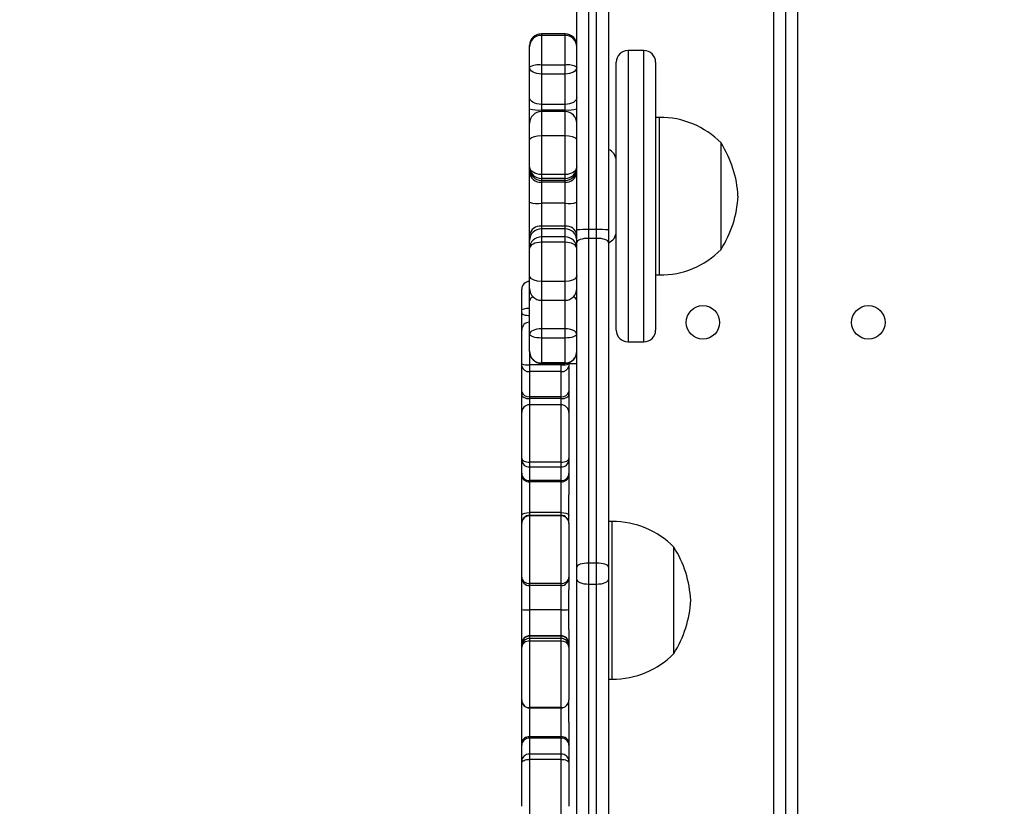
# Model space of a CAD drawing. Units: millimetres. Extents: x 64 to 903, y 61 to 798.
# Drawn here: x 459 to 484, y 517 to 537 of the extents above; entities that cross this region are included whole.
import ezdxf

# ---------------------------------------------------------------- set-up
doc = ezdxf.new("R2010")
doc.units = ezdxf.units.MM
doc.header["$LTSCALE"] = 50
doc.header["$PDSIZE"] = -1
doc.styles.add('SLDTEXTSTYLE1', font='TXT', dxfattribs={"width": 0.605})
doc.dimstyles.new('SLDDIMSTYLE1', dxfattribs={"dimtxt": 17.5, "dimasz": 17.78, "dimexe": 0, "dimexo": 0.0625, "dimgap": 4.375, "dimtad": 1, "dimdec": 0, "dimrnd": 1e-09, "dimzin": 12, "dimdsep": 46, "dimtxsty": 'SLDTEXTSTYLE1', "dimsah": 1, "dimcen": 0.09, "dimadec": 0, "dimazin": 3, "dimtfac": 1, "dimtdec": 0, "dimtofl": 0, "dimtmove": 0, "dimatfit": 3, "dimfxl": 1, "dimfrac": 2, "dimtolj": 1, "dimtzin": 12, "dimarcsym": 0})

# ---------------------------------------------------------------- blocks, each defined once
blk = doc.blocks.new('_D_1')
at = {"color": 0, "linetype": 'Continuous', "lineweight": -2}
for p, q in [((479.193, 797.802), (899.893, 797.802)), ((899.893, 179.635), (899.893, 780.022)), ((560.646, 161.855), (899.893, 161.855))]:
    blk.add_line(p, q, dxfattribs=at)
at = {"color": 0}
for points in [[(902.856, 780.022), (896.929, 780.022), (899.893, 797.802)], [(896.929, 179.635), (902.856, 179.635), (899.893, 161.855)]]:
    blk.add_solid(points, dxfattribs=at)
at = {"layer": 'Defpoints', "color": 0}
for p in [(479.13, 797.802), (899.893, 797.802), (560.583, 161.855)]:
    blk.add_point(p, dxfattribs=at)
at = {"color": 0, "lineweight": 18, "insert": (878.018, 454.345), "char_height": 17.5, "attachment_point": 2, "rotation": 90, "style": 'SLDTEXTSTYLE1'}
blk.add_mtext('\\A1;636', dxfattribs=at)
blk = doc.blocks.new('_D_3')
at = {"color": 0, "linetype": 'Continuous', "lineweight": -2}
for p, q in [((435.862, 647.806), (719.893, 647.806)), ((719.893, 329.635), (719.893, 630.026)), ((558.256, 311.855), (719.893, 311.855))]:
    blk.add_line(p, q, dxfattribs=at)
at = {"color": 0}
for points in [[(722.856, 630.026), (716.929, 630.026), (719.893, 647.806)], [(716.929, 329.635), (722.856, 329.635), (719.893, 311.855)]]:
    blk.add_solid(points, dxfattribs=at)
at = {"layer": 'Defpoints', "color": 0}
for p in [(435.799, 647.806), (719.893, 647.806), (558.193, 311.855)]:
    blk.add_point(p, dxfattribs=at)
at = {"color": 0, "lineweight": 18, "insert": (698.018, 467.002), "char_height": 17.5, "attachment_point": 2, "rotation": 90, "style": 'SLDTEXTSTYLE1'}
blk.add_mtext('\\A1;336', dxfattribs=at)

msp = doc.modelspace()

# ---------------------------------------------------------------- linework, layer by layer
at = {"color": 7, "linetype": 'Continuous', "lineweight": 25}
for p, q in [((472.793, 532.059), (472.793, 550.25)), ((473.093, 550.281), (473.093, 532.067)), ((473.593, 541.959), (473.593, 532.059)), ((477.793, 477.511), (477.793, 541.711)), ((478.093, 541.811), (478.093, 477.411)), ((478.393, 541.711), (478.393, 477.511)), ((472.493, 537.039), (471.893, 537.039)), ((471.893, 536.995), (471.893, 536.244)), ((472.493, 536.995), (471.893, 536.995)), ((472.493, 536.244), (472.493, 536.995)), ((471.593, 536.709), (471.593, 536.739)), ((471.593, 536.19), (471.593, 536.709)), ((474.493, 536.615), (474.093, 536.615)), ((471.593, 535.421), (471.593, 536.19)), ((472.493, 536.244), (471.893, 536.244)), ((471.893, 536.244), (471.893, 536.016)), ((472.493, 536.016), (472.493, 536.244)), ((473.793, 529.837), (473.793, 536.315)), ((474.793, 536.315), (474.793, 529.837)), ((472.493, 536.016), (471.893, 536.016)), ((471.893, 536.016), (471.893, 535.247)), ((472.493, 535.247), (472.493, 536.016)), ((471.593, 535.135), (471.593, 535.421)), ((471.593, 534.764), (471.593, 535.135)), ((472.493, 535.247), (471.893, 535.247)), ((471.893, 535.247), (471.893, 535.103)), ((472.493, 535.103), (471.893, 535.103)), ((472.493, 535.103), (472.493, 535.247)), ((472.493, 535.064), (471.893, 535.064)), ((471.893, 535.062), (471.893, 534.45)), ((472.493, 535.062), (471.893, 535.062)), ((472.493, 534.45), (472.493, 535.062)), ((474.893, 534.916), (474.793, 534.916)), ((474.893, 530.916), (474.893, 534.916)), ((471.593, 534.342), (471.593, 534.764)), ((471.593, 533.663), (471.593, 534.342)), ((471.893, 534.45), (471.893, 533.466)), ((472.493, 534.45), (471.893, 534.45)), ((472.493, 533.466), (472.493, 534.45)), ((476.453, 531.566), (476.453, 534.266)), ((476.453, 531.566), (476.453, 534.266)), ((471.593, 533.615), (471.593, 533.663)), ((471.593, 533.522), (471.593, 533.615)), ((471.593, 532.759), (471.593, 533.522)), ((472.493, 533.466), (471.893, 533.466)), ((471.893, 533.466), (471.893, 533.364)), ((472.493, 533.364), (471.893, 533.364)), ((471.893, 533.364), (471.893, 533.315)), ((472.493, 533.364), (472.493, 533.466)), ((472.493, 533.315), (472.493, 533.364)), ((472.493, 533.315), (471.893, 533.315)), ((471.893, 533.315), (471.893, 533.269)), ((472.493, 533.269), (471.893, 533.269)), ((471.893, 533.269), (471.893, 532.734)), ((472.493, 533.269), (472.493, 533.315)), ((472.493, 532.734), (472.493, 533.269)), ((471.593, 531.931), (471.593, 532.759)), ((471.893, 532.734), (471.893, 532.154)), ((472.493, 532.734), (471.893, 532.734)), ((472.493, 532.154), (472.493, 532.734)), ((471.893, 532.154), (471.893, 532.084)), ((472.493, 532.154), (471.893, 532.154)), ((471.893, 532.084), (471.893, 531.881)), ((472.493, 532.084), (471.893, 532.084)), ((472.493, 532.084), (472.493, 532.154)), ((472.493, 531.881), (472.493, 532.084)), ((471.593, 531.791), (471.593, 531.931)), ((471.893, 531.881), (471.893, 531.746)), ((472.493, 531.881), (471.893, 531.881)), ((472.493, 531.746), (472.493, 531.881)), ((472.793, 531.742), (472.793, 532.059)), ((473.093, 532.067), (473.093, 531.845)), ((473.293, 532.067), (473.093, 532.067)), ((473.093, 531.845), (473.093, 523.601)), ((473.293, 531.845), (473.093, 531.845)), ((473.293, 531.845), (473.293, 532.067)), ((473.293, 523.601), (473.293, 531.845)), ((473.593, 532.059), (473.593, 531.742)), ((471.593, 531.588), (471.593, 531.791)), ((471.593, 530.899), (471.593, 531.588)), ((471.893, 531.746), (471.893, 530.747)), ((472.493, 531.746), (471.893, 531.746)), ((472.493, 530.747), (472.493, 531.746)), ((472.793, 523.498), (472.793, 531.742)), ((473.593, 531.742), (473.593, 523.498)), ((471.593, 530.572), (471.593, 530.899)), ((474.793, 530.916), (474.893, 530.916)), ((472.493, 530.747), (471.893, 530.747)), ((471.393, 530.013), (471.393, 530.552)), ((471.593, 530.263), (471.593, 530.564)), ((471.593, 529.414), (471.593, 530.263)), ((471.893, 530.272), (472.493, 530.272)), ((471.393, 529.951), (471.393, 530.013)), ((471.393, 529.513), (471.393, 529.951)), ((473.793, 529.516), (473.793, 529.837)), ((474.793, 529.837), (474.793, 529.516)), ((471.393, 528.657), (471.393, 529.513)), ((471.593, 528.977), (471.593, 529.414)), ((472.493, 529.546), (471.893, 529.546)), ((471.893, 529.546), (471.893, 529.313)), ((472.493, 529.313), (472.493, 529.546)), ((472.493, 529.313), (471.893, 529.313)), ((471.893, 529.313), (471.893, 528.68)), ((472.493, 528.68), (472.493, 529.313)), ((474.093, 529.216), (474.493, 529.216)), ((471.593, 528.971), (471.593, 528.977)), ((471.393, 528.601), (471.393, 528.657)), ((471.393, 527.959), (471.393, 528.601)), ((472.393, 528.634), (471.593, 528.634)), ((471.593, 528.634), (471.593, 528.465)), ((472.493, 528.68), (471.893, 528.68)), ((471.893, 528.671), (472.493, 528.671)), ((472.393, 528.465), (472.393, 528.634)), ((472.593, 528.688), (472.593, 528.657)), ((472.593, 528.657), (472.593, 528.601)), ((472.793, 528.655), (472.593, 528.655)), ((472.593, 528.601), (472.593, 527.959)), ((472.393, 528.465), (471.593, 528.465)), ((471.593, 528.465), (471.593, 527.823)), ((472.393, 527.823), (472.393, 528.465)), ((471.393, 527.878), (471.393, 527.959)), ((471.393, 527.42), (471.393, 527.878)), ((472.593, 527.959), (472.593, 527.878)), ((472.593, 527.878), (472.593, 527.42)), ((472.393, 527.823), (471.593, 527.823)), ((471.593, 527.823), (471.593, 527.775)), ((472.393, 527.775), (471.593, 527.775)), ((472.393, 527.62), (471.593, 527.62)), ((472.393, 527.775), (472.393, 527.823)), ((471.393, 526.264), (471.393, 527.42)), ((472.593, 527.42), (472.593, 526.264)), ((471.393, 526.223), (471.393, 526.264)), ((471.393, 525.879), (471.393, 526.223)), ((472.393, 526.161), (471.593, 526.161)), ((471.593, 526.161), (471.593, 526.039)), ((472.393, 526.039), (472.393, 526.161)), ((472.593, 526.264), (472.593, 526.223)), ((472.593, 526.223), (472.593, 525.879)), ((471.393, 525.83), (471.393, 525.879)), ((472.393, 526.039), (471.593, 526.039)), ((471.593, 526.039), (471.593, 525.695)), ((472.393, 525.695), (472.393, 526.039)), ((472.593, 525.879), (472.593, 525.83)), ((471.393, 524.807), (471.393, 525.83)), ((472.393, 525.695), (471.593, 525.695)), ((471.593, 525.695), (471.593, 525.666)), ((472.393, 525.666), (471.593, 525.666)), ((471.593, 525.666), (471.593, 524.881)), ((472.393, 525.666), (472.393, 525.695)), ((472.393, 524.881), (472.393, 525.666)), ((472.593, 525.83), (472.593, 525.333)), ((472.593, 524.611), (472.593, 525.333)), ((472.393, 524.881), (471.593, 524.881)), ((471.393, 524.607), (471.393, 524.807)), ((471.393, 524.607), (471.393, 524.611)), ((471.393, 523.246), (471.393, 524.607)), ((472.393, 524.811), (471.593, 524.811)), ((471.593, 524.799), (471.593, 523.082)), ((472.393, 524.799), (471.593, 524.799)), ((472.393, 523.082), (472.393, 524.799)), ((472.593, 524.611), (472.593, 524.607)), ((472.593, 524.607), (472.593, 523.246)), ((473.693, 524.655), (473.593, 524.655)), ((473.693, 524.417), (473.693, 524.655)), ((473.693, 520.655), (473.693, 524.417)), ((475.253, 523.844), (475.253, 524.005)), ((475.253, 523.844), (475.253, 524.005)), ((475.253, 521.305), (475.253, 523.844)), ((475.253, 521.305), (475.253, 523.844)), ((473.093, 523.601), (473.093, 523.058)), ((473.293, 523.601), (473.093, 523.601)), ((473.293, 523.058), (473.293, 523.601)), ((472.793, 523.187), (472.793, 523.498)), ((473.593, 523.498), (473.593, 523.187)), ((471.393, 523.227), (471.393, 523.246)), ((471.393, 522.423), (471.393, 523.227)), ((472.593, 523.246), (472.593, 523.227)), ((472.593, 523.227), (472.593, 522.918)), ((472.793, 515.543), (472.793, 523.187)), ((473.593, 523.187), (473.593, 515.543)), ((472.393, 523.082), (471.593, 523.082)), ((471.593, 523.082), (471.593, 523.027)), ((472.393, 523.027), (471.593, 523.027)), ((472.393, 523.027), (472.393, 523.082)), ((472.593, 521.914), (472.593, 522.918)), ((473.293, 523.058), (473.093, 523.058)), ((473.093, 523.058), (473.093, 515.413)), ((473.293, 515.413), (473.293, 523.058)), ((471.393, 521.56), (471.393, 522.423)), ((472.393, 522.415), (471.593, 522.415)), ((471.593, 522.415), (471.593, 521.753)), ((472.393, 521.753), (472.393, 522.415)), ((472.593, 521.914), (472.593, 521.56)), ((471.593, 521.753), (471.593, 521.743)), ((472.393, 521.753), (471.593, 521.753)), ((471.593, 521.743), (471.593, 521.687)), ((472.393, 521.743), (471.593, 521.743)), ((471.593, 521.687), (471.593, 521.618)), ((472.393, 521.687), (471.593, 521.687)), ((471.593, 521.618), (471.593, 519.929)), ((472.393, 521.618), (471.593, 521.618)), ((472.393, 521.743), (472.393, 521.753)), ((472.393, 521.687), (472.393, 521.743)), ((472.393, 521.618), (472.393, 521.687)), ((472.393, 519.929), (472.393, 521.618)), ((471.393, 521.543), (471.393, 521.56)), ((471.393, 521.487), (471.393, 521.543)), ((471.393, 521.464), (471.393, 521.487)), ((471.393, 520.126), (471.393, 521.464)), ((472.593, 521.56), (472.593, 521.543)), ((472.593, 521.543), (472.593, 521.487)), ((472.593, 521.487), (472.593, 521.464)), ((472.593, 521.464), (472.593, 520.126)), ((473.593, 520.655), (473.693, 520.655)), ((471.393, 520.124), (471.393, 520.126)), ((471.393, 520.078), (471.393, 520.124)), ((472.593, 520.126), (472.593, 520.124)), ((472.593, 519.557), (472.593, 520.124)), ((471.393, 519.034), (471.393, 520.078)), ((472.393, 519.929), (471.593, 519.929)), ((471.593, 519.924), (472.393, 519.924)), ((472.593, 519.557), (472.593, 519.034)), ((471.593, 519.189), (471.593, 519.155)), ((472.393, 519.189), (471.593, 519.189)), ((471.593, 519.155), (471.593, 518.748)), ((472.393, 519.155), (471.593, 519.155)), ((472.393, 519.155), (472.393, 519.189)), ((472.393, 518.748), (472.393, 519.155)), ((471.393, 518.978), (471.393, 519.034)), ((471.393, 518.571), (471.393, 518.978)), ((472.593, 519.034), (472.593, 518.978)), ((472.593, 518.978), (472.593, 518.571)), ((471.593, 518.748), (471.593, 518.615)), ((472.393, 518.748), (471.593, 518.748)), ((472.393, 518.615), (471.593, 518.615)), ((472.393, 518.615), (472.393, 518.748)), ((471.393, 518.527), (471.393, 518.571)), ((471.393, 517.424), (471.393, 518.527)), ((472.593, 518.571), (472.593, 518.527)), ((472.593, 518.527), (472.593, 517.424))]:
    msp.add_line(p, q, dxfattribs=at)
at = {"color": 8, "linetype": 'Continuous', "lineweight": 25}
for p, q in [((473.293, 532.067), (473.293, 542.397)), ((471.893, 537.039), (471.893, 536.995)), ((472.493, 536.995), (472.493, 537.039)), ((474.093, 536.615), (474.093, 529.565)), ((474.493, 529.565), (474.493, 536.615)), ((471.893, 535.103), (471.893, 535.064)), ((472.493, 535.064), (472.493, 535.103)), ((471.893, 535.064), (471.893, 535.062)), ((472.493, 535.062), (472.493, 535.064)), ((471.893, 530.747), (471.893, 530.272)), ((472.493, 530.272), (472.493, 530.747)), ((471.594, 530.563), (471.593, 530.564)), ((472.793, 530.564), (472.793, 530.563)), ((471.893, 530.272), (471.893, 529.546)), ((472.493, 529.546), (472.493, 530.272)), ((474.093, 529.565), (474.093, 529.216)), ((474.493, 529.216), (474.493, 529.565)), ((471.593, 528.977), (471.593, 528.634)), ((471.893, 528.68), (471.893, 528.671)), ((472.393, 528.634), (472.393, 528.671)), ((472.493, 528.671), (472.493, 528.68)), ((471.593, 527.775), (471.593, 527.62)), ((471.593, 527.62), (471.593, 526.161)), ((472.393, 527.62), (472.393, 527.775)), ((472.393, 526.161), (472.393, 527.62)), ((471.593, 524.881), (471.593, 524.811)), ((472.393, 524.811), (472.393, 524.881)), ((471.593, 524.811), (471.593, 524.799)), ((472.393, 524.799), (472.393, 524.811)), ((471.593, 523.027), (471.593, 522.415)), ((472.393, 522.415), (472.393, 523.027)), ((471.593, 519.929), (471.593, 519.924)), ((471.593, 519.924), (471.593, 519.189)), ((472.393, 519.924), (472.393, 519.929)), ((472.393, 519.189), (472.393, 519.924)), ((471.593, 518.615), (471.593, 517.224)), ((472.393, 517.224), (472.393, 518.615))]:
    msp.add_line(p, q, dxfattribs=at)
at = {"color": 7, "linetype": 'Continuous', "lineweight": 25, "flags": 128}
for points in [[(471.893, 536.016), (471.835, 536.019), (471.779, 536.029), (471.727, 536.045), (471.681, 536.067), (471.644, 536.093), (471.616, 536.124), (471.599, 536.156), (471.593, 536.19)], [(472.793, 536.19), (472.788, 536.156), (472.771, 536.124), (472.743, 536.093), (472.706, 536.067), (472.66, 536.045), (472.608, 536.029), (472.552, 536.019), (472.493, 536.016)], [(471.893, 535.247), (471.835, 535.25), (471.779, 535.26), (471.727, 535.276), (471.681, 535.298), (471.644, 535.324), (471.616, 535.354), (471.599, 535.387), (471.593, 535.421)], [(472.793, 535.421), (472.788, 535.387), (472.771, 535.354), (472.743, 535.324), (472.706, 535.298), (472.66, 535.276), (472.608, 535.26), (472.552, 535.25), (472.493, 535.247)], [(471.893, 534.45), (471.794, 534.443), (471.706, 534.426), (471.639, 534.399), (471.601, 534.366), (471.594, 534.345), (471.593, 534.342)], [(472.793, 534.342), (472.793, 534.345), (472.786, 534.366), (472.748, 534.399), (472.681, 534.426), (472.593, 534.443), (472.493, 534.45)], [(471.893, 533.466), (471.835, 533.47), (471.779, 533.481), (471.727, 533.499), (471.681, 533.524), (471.644, 533.554), (471.616, 533.588), (471.599, 533.625), (471.593, 533.663)], [(472.793, 533.663), (472.788, 533.625), (472.771, 533.588), (472.743, 533.554), (472.706, 533.524), (472.66, 533.499), (472.608, 533.481), (472.552, 533.47), (472.493, 533.466)], [(473.093, 531.845), (473.035, 531.843), (472.979, 531.837), (472.927, 531.828), (472.881, 531.815), (472.844, 531.799), (472.816, 531.781), (472.799, 531.762), (472.793, 531.742)], [(473.593, 531.742), (473.588, 531.762), (473.571, 531.781), (473.543, 531.799), (473.506, 531.815), (473.46, 531.828), (473.408, 531.837), (473.352, 531.843), (473.293, 531.845)], [(471.893, 531.746), (471.835, 531.743), (471.779, 531.734), (471.727, 531.72), (471.681, 531.7), (471.644, 531.676), (471.616, 531.649), (471.599, 531.619), (471.593, 531.588)], [(472.793, 531.588), (472.788, 531.619), (472.771, 531.649), (472.743, 531.676), (472.706, 531.7), (472.66, 531.72), (472.608, 531.734), (472.552, 531.743), (472.493, 531.746)], [(471.893, 530.747), (471.794, 530.755), (471.706, 530.78), (471.639, 530.818), (471.601, 530.865), (471.594, 530.894), (471.593, 530.899)], [(472.793, 530.899), (472.793, 530.894), (472.786, 530.865), (472.748, 530.818), (472.681, 530.78), (472.593, 530.755), (472.493, 530.747)], [(471.393, 530.013), (471.397, 530.025), (471.409, 530.036), (471.427, 530.046), (471.452, 530.055), (471.482, 530.062), (471.517, 530.068), (471.554, 530.071), (471.593, 530.072)], [(471.393, 529.951), (471.397, 529.939), (471.409, 529.926), (471.427, 529.915), (471.452, 529.905), (471.482, 529.897), (471.517, 529.891), (471.554, 529.888), (471.593, 529.886)], [(471.893, 529.546), (471.835, 529.544), (471.779, 529.536), (471.727, 529.524), (471.681, 529.508), (471.644, 529.488), (471.616, 529.465), (471.599, 529.44), (471.593, 529.414)], [(471.893, 529.313), (471.835, 529.315), (471.779, 529.321), (471.727, 529.33), (471.681, 529.343), (471.644, 529.358), (471.616, 529.376), (471.599, 529.395), (471.593, 529.414)], [(472.793, 529.414), (472.788, 529.44), (472.771, 529.465), (472.743, 529.488), (472.706, 529.508), (472.66, 529.524), (472.608, 529.536), (472.552, 529.544), (472.493, 529.546)], [(472.793, 529.414), (472.788, 529.395), (472.771, 529.376), (472.743, 529.358), (472.706, 529.343), (472.66, 529.33), (472.608, 529.321), (472.552, 529.315), (472.493, 529.313)], [(471.393, 527.878), (471.397, 527.858), (471.409, 527.839), (471.427, 527.821), (471.452, 527.805), (471.482, 527.792), (471.517, 527.782), (471.554, 527.777), (471.593, 527.775)], [(472.393, 527.775), (472.432, 527.777), (472.47, 527.782), (472.505, 527.792), (472.535, 527.805), (472.56, 527.821), (472.578, 527.839), (472.59, 527.858), (472.593, 527.878)], [(471.393, 526.264), (471.397, 526.244), (471.409, 526.224), (471.427, 526.207), (471.452, 526.191), (471.482, 526.178), (471.517, 526.169), (471.554, 526.163), (471.593, 526.161)], [(472.393, 526.161), (472.432, 526.163), (472.47, 526.169), (472.505, 526.178), (472.535, 526.191), (472.56, 526.207), (472.578, 526.224), (472.59, 526.244), (472.593, 526.264)], [(471.393, 524.807), (471.394, 524.812), (471.398, 524.823), (471.424, 524.846), (471.469, 524.865), (471.527, 524.877), (471.593, 524.881)], [(472.393, 524.881), (472.46, 524.877), (472.518, 524.865), (472.563, 524.846), (472.589, 524.823), (472.593, 524.812), (472.593, 524.807)], [(473.093, 523.601), (473.035, 523.599), (472.979, 523.593), (472.927, 523.584), (472.881, 523.571), (472.844, 523.555), (472.816, 523.537), (472.799, 523.518), (472.793, 523.498)], [(473.593, 523.498), (473.588, 523.518), (473.571, 523.537), (473.543, 523.555), (473.506, 523.571), (473.46, 523.584), (473.408, 523.593), (473.352, 523.599), (473.293, 523.601)], [(473.093, 523.058), (473.035, 523.06), (472.979, 523.068), (472.927, 523.08), (472.881, 523.096), (472.844, 523.115), (472.816, 523.138), (472.799, 523.162), (472.793, 523.187)], [(473.593, 523.187), (473.588, 523.162), (473.571, 523.138), (473.543, 523.115), (473.506, 523.096), (473.46, 523.08), (473.408, 523.068), (473.352, 523.06), (473.293, 523.058)], [(471.393, 518.527), (471.397, 518.544), (471.409, 518.561), (471.427, 518.576), (471.452, 518.589), (471.482, 518.6), (471.517, 518.609), (471.554, 518.614), (471.593, 518.615)], [(472.393, 518.615), (472.432, 518.614), (472.47, 518.609), (472.505, 518.6), (472.535, 518.589), (472.56, 518.576), (472.578, 518.561), (472.59, 518.544), (472.593, 518.527)]]:
    msp.add_lwpolyline(points, dxfattribs=at)
at = {"color": 7, "linetype": 'Continuous', "lineweight": 25}
for centre in [(475.993, 529.711), (480.193, 529.711)]:
    msp.add_circle(centre, 0.425, dxfattribs=at)
for centre, radius, start, end in [((471.893, 536.739), 0.3, 90, 180), ((471.885, 536.704), 0.292, 88.3674, 178.9153), ((472.493, 536.739), 0.3, 0, 90), ((472.502, 536.704), 0.292, 1.0847, 91.6326), ((474.093, 536.315), 0.3, 90, 180), ((474.493, 536.315), 0.3, 0, 90), ((471.821, 535.783), 0.466, 81.0426, 119.1802), ((472.566, 535.783), 0.466, 60.8198, 98.9574), ((471.819, 535.845), 0.745, 252.3575, 275.7139), ((472.568, 535.845), 0.745, 264.2861, 287.6425), ((471.893, 534.764), 0.3, 90, 180), ((471.892, 534.763), 0.299, 89.8, 179.7986), ((472.493, 534.764), 0.3, 0, 90), ((472.495, 534.763), 0.299, 0.2014, 90.2), ((474.911, 532.76), 2.156, 44.3027, 90.4576), ((473.493, 533.816), 0.3, 0, 70.5288), ((474.112, 532.777), 2.775, 2.8746, 32.4607), ((471.893, 533.664), 0.3, 180.0377, 270.0376), ((471.893, 533.615), 0.3, 180.0377, 270.0376), ((472.494, 533.664), 0.3, 269.9624, 359.9623), ((472.494, 533.615), 0.3, 269.9624, 359.9623), ((471.872, 533.547), 0.28, 185.2794, 274.4495), ((472.515, 533.547), 0.28, 265.5505, 354.7206), ((474.14, 533.046), 2.747, 327.3854, 357.2793), ((471.803, 533.471), 0.742, 253.5835, 276.9945), ((472.584, 533.471), 0.742, 263.0055, 286.4165), ((471.86, 531.886), 0.27, 82.8673, 170.3846), ((471.89, 531.788), 0.297, 89.3329, 179.317), ((472.527, 531.886), 0.27, 9.6154, 97.1327), ((472.497, 531.788), 0.297, 0.683, 90.6671), ((471.89, 531.585), 0.297, 89.3329, 179.317), ((472.497, 531.585), 0.297, 0.683, 90.6671), ((473.019, 529.335), 2.732, 88.4284, 94.7244), ((473.368, 529.335), 2.732, 85.2756, 91.5716), ((473.493, 532.016), 0.3, 289.4712, 0), ((474.922, 533.043), 2.128, 269.2208, 316.0189), ((471.593, 530.552), 0.2, 90, 180), ((471.893, 530.572), 0.3, 180, 270), ((472.493, 530.572), 0.3, 270, 0), ((471.593, 529.513), 0.2, 90, 180), ((474.093, 529.516), 0.3, 180, 270), ((474.493, 529.516), 0.3, 270, 0), ((471.892, 528.978), 0.298, 180.2215, 270.3463), ((471.893, 528.971), 0.3, 180, 270), ((472.495, 528.978), 0.298, 269.6537, 359.7785), ((472.493, 528.971), 0.3, 270, 0), ((471.544, 529.073), 0.442, 250.0675, 276.4027), ((471.567, 528.641), 0.178, 192.8225, 278.6892), ((472.443, 529.073), 0.443, 263.613, 289.9168), ((472.42, 528.641), 0.178, 261.3108, 347.1775), ((471.567, 527.999), 0.178, 192.8225, 278.6892), ((472.42, 527.999), 0.178, 261.3108, 347.1775), ((471.593, 527.42), 0.2, 90, 180), ((472.393, 527.42), 0.2, 0, 90), ((471.586, 526.231), 0.192, 182.4913, 272.2915), ((472.401, 526.231), 0.192, 267.7086, 357.5087), ((471.586, 525.887), 0.192, 182.4913, 272.2915), ((472.401, 525.887), 0.192, 267.7085, 357.5087), ((471.577, 525.85), 0.185, 186.1497, 275.0484), ((472.41, 525.85), 0.185, 264.9516, 353.8503), ((471.593, 524.611), 0.2, 90, 180), ((471.59, 524.603), 0.196, 88.9231, 178.881), ((472.393, 524.611), 0.2, 0, 90), ((472.397, 524.603), 0.196, 1.1174, 91.0785), ((473.711, 522.499), 2.156, 44.3027, 90.4576), ((472.912, 522.516), 2.775, 2.8746, 32.4607), ((471.577, 523.266), 0.185, 186.3211, 275.1626), ((471.593, 523.227), 0.2, 180.0035, 270.0035), ((472.41, 523.266), 0.185, 264.8412, 353.6751), ((472.393, 523.227), 0.2, 269.9965, 359.9965), ((472.94, 522.785), 2.747, 327.3854, 357.2793), ((471.533, 523.408), 0.996, 261.9495, 273.4861), ((472.454, 523.408), 0.996, 266.5139, 278.0505), ((471.59, 521.556), 0.197, 88.9799, 178.9422), ((471.593, 521.543), 0.2, 89.9413, 179.9412), ((471.593, 521.487), 0.2, 89.9413, 179.9412), ((471.573, 521.437), 0.182, 83.5289, 171.5691), ((472.397, 521.556), 0.197, 1.0578, 91.0201), ((472.394, 521.543), 0.2, 0.0588, 90.0587), ((472.394, 521.487), 0.2, 0.0588, 90.0587), ((472.414, 521.437), 0.181, 8.4265, 96.4754), ((473.722, 522.782), 2.128, 269.2208, 316.0189), ((471.592, 520.127), 0.198, 180.5549, 270.5443), ((471.593, 520.124), 0.2, 180, 270), ((472.395, 520.127), 0.198, 269.4568, 359.444), ((472.393, 520.124), 0.2, 270, 0), ((471.573, 519.008), 0.182, 83.6539, 171.7833), ((471.583, 518.966), 0.19, 86.7406, 176.3192), ((472.414, 519.008), 0.182, 8.2167, 96.3461), ((472.404, 518.966), 0.19, 3.6808, 93.2594), ((471.583, 518.559), 0.19, 86.7406, 176.3192), ((472.404, 518.559), 0.19, 3.6807, 93.2594)]:
    msp.add_arc(centre, radius, start, end, dxfattribs=at)
at = {"color": 8, "linetype": 'Continuous', "lineweight": 25}
for centre, radius, start, end in [((471.72, 530.233), 0.13, 106.2683, 166.5085), ((472.662, 530.228), 0.137, 15.1357, 72.09), ((471.431, 520.078), 0.0371, 178.9001, 234.3564), ((472.551, 520.079), 0.0429, 301.6308, 359.5173)]:
    msp.add_arc(centre, radius, start, end, dxfattribs=at)

# ---------------------------------------------------------------- dimensions: what is measured, and where the dimension line sits
at = {"color": 7, "linetype": 'Continuous', "lineweight": 18}
for base, p1, p2, picture, middle in [((899.893, 797.802), (560.583, 161.855), (479.13, 797.802), '_D_1', (899.893, 454.345)), ((719.893, 647.806), (558.193, 311.855), (435.799, 647.806), '_D_3', (719.893, 467.002))]:
    dim = msp.add_linear_dim(base=base, p1=p1, p2=p2, angle=90, dimstyle='SLDDIMSTYLE1', dxfattribs=at)
    dim.commit()
    dim.dimension.update_dxf_attribs({"geometry": picture, "text_midpoint": middle, "dimtype": 160})

doc.saveas('drawing.dxf')
